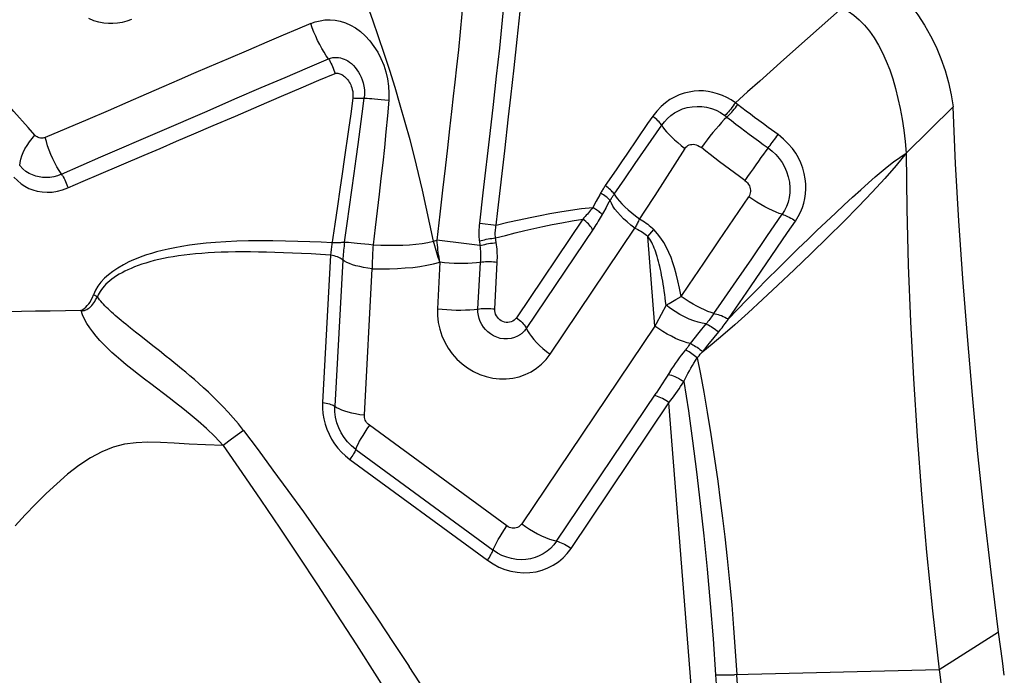
# Model space of a CAD drawing. Units: millimetres. Extents: x 0 to 594, y 0 to 420.
# Drawn here: x 145 to 150, y 103 to 107 of the extents above; entities that cross this region are included whole.
import ezdxf

# ---------------------------------------------------------------- set-up
doc = ezdxf.new("R2010")
doc.units = ezdxf.units.MM
doc.header["$LTSCALE"] = 32.67
doc.layers.add('607078340-000_CL', color=7, linetype='CONTINUOUS')

msp = doc.modelspace()

# ---------------------------------------------------------------- linework, layer by layer
at = {"layer": '607078340-000_CL', "color": 9, "linetype": 'CONTINUOUS'}
for p, q in [((147.6471, 106.3756), (147.6634, 106.5247)), ((147.6297, 106.2193), (147.6471, 106.3756)), ((147.6178, 106.1151), (147.6297, 106.2193)), ((145.7704, 106.0374), (146.021, 106.1461)), ((147.5971, 105.9352), (147.6178, 106.1151)), ((145.1099, 106.0182), (145.0743, 106.0586)), ((145.4587, 105.9026), (145.7704, 106.0374)), ((148.2987, 105.9993), (148.2429, 105.9179)), ((147.5609, 105.6191), (147.5971, 105.9352)), ((148.288, 105.8686), (148.344, 105.9495)), ((148.5514, 105.9477), (148.4983, 105.865)), ((148.2322, 105.7874), (148.288, 105.8686)), ((148.4983, 105.865), (148.445, 105.7821)), ((146.7625, 105.551), (146.7994, 105.8159)), ((148.1766, 105.706), (148.2322, 105.7874)), ((148.445, 105.7821), (148.3914, 105.6991)), ((147.4652, 105.5512), (147.4836, 105.7124)), ((148.0815, 105.669), (148.0629, 105.6352)), ((148.8103, 105.5754), (148.8889, 105.692)), ((147.5522, 105.5419), (147.5609, 105.6191)), ((148.0097, 105.5739), (147.6587, 105.0515)), ((148.7312, 105.4583), (148.8103, 105.5754)), ((148.9855, 105.4811), (149.0663, 105.5989)), ((149.0947, 105.5019), (149.1369, 105.5635)), ((146.7487, 105.4514), (146.7625, 105.551)), ((147.4652, 105.5512), (147.5522, 105.5419)), ((148.0684, 105.5259), (147.7114, 104.9946)), ((147.838, 104.8581), (148.2863, 105.5252)), ((148.3541, 105.4816), (148.3866, 105.5187)), ((147.2195, 105.4572), (147.2381, 105.4624)), ((147.3948, 105.4425), (147.2381, 105.4624)), ((147.4638, 105.4579), (147.4657, 105.4333)), ((147.5521, 105.449), (147.5481, 105.4739)), ((148.3913, 105.0072), (148.3541, 105.4816)), ((148.6514, 105.3407), (148.7312, 105.4583)), ((148.8984, 105.2156), (149.0947, 105.5019)), ((148.905, 105.3639), (148.9855, 105.4811)), ((146.6785, 105.4119), (146.6766, 105.3975)), ((146.6804, 105.4263), (146.6785, 105.4119)), ((147.4657, 105.4333), (147.3948, 105.4425)), ((146.6749, 105.3833), (146.6328, 104.6013)), ((146.6766, 105.3975), (146.6749, 105.3833)), ((146.7396, 105.3566), (146.6979, 104.5821)), ((148.8248, 105.2473), (148.905, 105.3639)), ((146.8543, 104.536), (146.896, 105.3104)), ((147.2538, 105.3454), (147.2409, 105.0991)), ((147.4552, 105.098), (147.4681, 105.3445)), ((147.5444, 105.0976), (147.5573, 105.3441)), ((145.4313, 105.1455), (145.4409, 105.1622)), ((148.4859, 105.1371), (148.5037, 105.1476)), ((148.5037, 105.1476), (148.5307, 105.1636)), ((148.451, 105.1169), (148.4246, 105.0683)), ((148.451, 105.1169), (148.4683, 105.1269)), ((148.4683, 105.1269), (148.4859, 105.1371)), ((145.6422, 104.9753), (145.6155, 104.9966)), ((148.3913, 105.0072), (147.6872, 103.9593)), ((148.6267, 104.9721), (148.6634, 105.0185)), ((145.6708, 104.9527), (145.6422, 104.9753)), ((145.7338, 104.9031), (145.6708, 104.9527)), ((148.5811, 104.9143), (148.6267, 104.9721)), ((148.6807, 104.917), (148.7299, 104.9758)), ((145.7685, 104.8757), (145.7338, 104.9031)), ((148.6157, 104.8381), (148.6259, 104.85)), ((148.6259, 104.85), (148.6323, 104.8577)), ((148.4468, 104.7257), (148.4308, 104.7008)), ((148.4721, 104.7656), (148.4468, 104.7257)), ((148.4146, 104.676), (148.3982, 104.6512)), ((148.4308, 104.7008), (148.4146, 104.676)), ((147.8717, 103.8676), (148.3982, 104.6512)), ((147.9485, 103.8293), (148.4666, 104.6005)), ((148.6156, 102.7037), (148.4666, 104.6005)), ((147.6078, 103.948), (146.8803, 104.4821)), ((146.2137, 104.4545), (146.1506, 104.4076)), ((146.1506, 104.4076), (146.1063, 104.3748)), ((146.808, 104.3538), (147.5355, 103.8198)), ((146.7779, 104.3003), (147.5054, 103.7663)), ((150.2115, 103.3859), (149.8971, 103.1866)), ((149.8971, 103.1866), (148.813, 103.1595))]:
    msp.add_line(p, q, dxfattribs=at)
at = {"layer": '607078340-000_CL', "color": 7, "linetype": 'CONTINUOUS'}
for p, q in [((149.9703, 106.1679), (149.7226, 105.9233)), ((150.2215, 103.3097), (150.2115, 103.3859)), ((150.2316, 103.2334), (150.2215, 103.3097)), ((150.2419, 103.1571), (150.2316, 103.2334))]:
    msp.add_line(p, q, dxfattribs=at)
at = {"layer": '607078340-000_CL', "color": 9, "linetype": 'CONTINUOUS'}
for points in [[(147.2195, 105.4572), (147.2012, 105.5471), (147.182, 105.6368), (147.1618, 105.7264), (147.1408, 105.8152), (147.1189, 105.9037), (147.0956, 105.9935), (147.0706, 106.0852), (147.0442, 106.1779), (147.0168, 106.2698), (146.9887, 106.3603), (146.9595, 106.4501), (146.9292, 106.5393), (146.8983, 106.6276), (146.8664, 106.7156), (146.8327, 106.8051), (146.797, 106.8966), (146.7596, 106.9895), (146.7204, 107.084)], [(147.3929, 106.9411), (147.3865, 106.8476), (147.3789, 106.7542), (147.3705, 106.6608), (147.3614, 106.566), (147.3517, 106.4709), (147.3419, 106.38), (147.3329, 106.2993), (147.3248, 106.2246), (147.3157, 106.1436), (147.3052, 106.0514), (147.2939, 105.9516), (147.2815, 105.8436), (147.2678, 105.7266), (147.2533, 105.5998), (147.2381, 105.4624)], [(147.4836, 105.7124), (147.5197, 106.027), (147.5372, 106.18), (147.5542, 106.3304), (147.5705, 106.4795), (147.586, 106.6276), (147.5987, 106.7727), (147.6095, 106.9181)], [(147.6634, 106.5247), (147.6687, 106.5748), (147.6737, 106.6244), (147.6782, 106.6733), (147.6823, 106.7216), (147.6862, 106.7696), (147.6899, 106.8173), (147.6934, 106.8648), (147.6968, 106.912)], [(149.3854, 106.6943), (149.3242, 106.6402), (149.2626, 106.5855), (149.2005, 106.5302), (149.075, 106.4184)], [(146.5702, 106.6093), (146.5007, 106.5805), (146.4235, 106.5475), (146.3381, 106.5107), (146.2399, 106.468), (146.1331, 106.422), (146.0322, 106.3795), (145.9487, 106.344), (145.8738, 106.3112), (145.7922, 106.2754), (145.6996, 106.235), (145.6015, 106.1922), (145.4981, 106.1476), (145.3899, 106.1017), (145.1644, 106.0061)], [(145.6212, 106.6307), (145.5967, 106.6217), (145.5718, 106.6151), (145.5468, 106.6108), (145.5226, 106.6089), (145.4989, 106.609), (145.4741, 106.6114), (145.4479, 106.6164), (145.4213, 106.6245), (145.3949, 106.6357)], [(146.5702, 106.6093), (146.5942, 106.618), (146.6194, 106.6244), (146.6455, 106.6282), (146.6723, 106.6291), (146.6994, 106.627), (146.7266, 106.6218), (146.7536, 106.6134), (146.7801, 106.6017), (146.8066, 106.5865), (146.8331, 106.5672), (146.8588, 106.5437), (146.8829, 106.5174), (146.9049, 106.4887), (146.9246, 106.4575), (146.9418, 106.4243), (146.9564, 106.3894), (146.9681, 106.3531), (146.9767, 106.3159), (146.9821, 106.2783), (146.9843, 106.2405), (146.9832, 106.2028)], [(146.6641, 106.4219), (146.6523, 106.439), (146.6405, 106.4576), (146.6288, 106.4775), (146.6175, 106.4983), (146.6067, 106.5197), (146.5964, 106.5419), (146.5868, 106.5645), (146.578, 106.5871), (146.5702, 106.6093)], [(146.021, 106.1461), (146.1682, 106.2098), (146.3082, 106.2702), (146.4345, 106.3244), (146.5532, 106.375), (146.6641, 106.4219)], [(146.6641, 106.4219), (146.6751, 106.4261), (146.6863, 106.4288), (146.6973, 106.4302), (146.7078, 106.4303), (146.7177, 106.4295), (146.7274, 106.4277), (146.7369, 106.425), (146.7463, 106.4216), (146.7558, 106.4171), (146.7656, 106.4116), (146.7754, 106.4049), (146.7854, 106.3971), (146.7956, 106.3876), (146.8056, 106.3767), (146.8149, 106.3648), (146.8231, 106.3526), (146.8304, 106.3396), (146.8371, 106.3257), (146.8428, 106.311), (146.8475, 106.2955), (146.8514, 106.2781), (146.854, 106.2586), (146.8547, 106.2372), (146.853, 106.214)], [(146.6641, 106.4219), (146.6685, 106.415), (146.6729, 106.4074), (146.6773, 106.3992), (146.6815, 106.3906), (146.6856, 106.3817), (146.6896, 106.3725), (146.6932, 106.3631), (146.6966, 106.3538), (146.6997, 106.3445)], [(149.075, 106.4184), (148.9476, 106.3048), (148.8831, 106.2474), (148.8181, 106.1898)], [(145.4475, 105.8094), (145.6884, 105.9127), (145.7721, 105.9483), (145.86, 105.9862), (145.9517, 106.026), (146.0536, 106.0693), (146.172, 106.1193), (146.2977, 106.1734), (146.415, 106.2241), (146.5188, 106.2685), (146.6137, 106.3087), (146.6997, 106.3445)], [(146.6997, 106.3445), (146.7043, 106.3457), (146.7091, 106.3462), (146.714, 106.346), (146.7192, 106.345), (146.7246, 106.3433), (146.7298, 106.3411), (146.7347, 106.3387), (146.7395, 106.3357), (146.7443, 106.3323), (146.7491, 106.3285), (146.754, 106.3242), (146.7589, 106.3191), (146.7641, 106.3129), (146.7694, 106.3059), (146.7741, 106.2989), (146.7781, 106.2922), (146.7815, 106.2854), (146.7845, 106.2778), (146.7875, 106.2693), (146.7902, 106.2601), (146.7921, 106.25), (146.7931, 106.2388), (146.7933, 106.2267), (146.7927, 106.2138)], [(148.8181, 106.1898), (148.796, 106.205), (148.773, 106.2178), (148.7492, 106.2286), (148.7243, 106.2376), (148.6987, 106.2447), (148.6734, 106.2497), (148.649, 106.2524), (148.6249, 106.2529), (148.6001, 106.2511), (148.5738, 106.2468), (148.5468, 106.2402), (148.5206, 106.2313), (148.4957, 106.2201), (148.4716, 106.2064), (148.4481, 106.1896), (148.4251, 106.1694), (148.4027, 106.1457), (148.3809, 106.1186)], [(145.0743, 106.0586), (144.9986, 106.1438), (144.9593, 106.1888)], [(146.7927, 106.2138), (146.7816, 106.1307), (146.7699, 106.0486), (146.7467, 105.8897)], [(146.853, 106.214), (146.8498, 106.2133), (146.8455, 106.2128), (146.8403, 106.2124), (146.8342, 106.2122), (146.8273, 106.2121), (146.8196, 106.2123), (146.8112, 106.2126), (146.8022, 106.2131), (146.7927, 106.2138)], [(146.7994, 105.8159), (146.81, 105.8923), (146.8206, 105.9696), (146.8314, 106.0501), (146.8423, 106.1316), (146.853, 106.214)], [(146.853, 106.214), (146.8601, 106.214), (146.8692, 106.2137), (146.8805, 106.2131), (146.8936, 106.2121), (146.9084, 106.2109), (146.9249, 106.2093), (146.9431, 106.2074), (146.9627, 106.2052), (146.9832, 106.2028)], [(146.9832, 106.2028), (146.9761, 106.1198), (146.9683, 106.0367), (146.96, 105.9536), (146.9512, 105.8713), (146.942, 105.7892), (146.9322, 105.7049), (146.9219, 105.6178), (146.9112, 105.5285), (146.9, 105.4372)], [(148.8181, 106.1898), (148.8124, 106.1815), (148.8063, 106.173), (148.8001, 106.1647), (148.7937, 106.1566), (148.7874, 106.1488), (148.781, 106.1414), (148.7747, 106.1344), (148.7686, 106.128), (148.7628, 106.1222)], [(148.8529, 106.1631), (148.8296, 106.1812), (148.8282, 106.1823), (148.8268, 106.1834), (148.8254, 106.1845), (148.8239, 106.1856), (148.8225, 106.1866), (148.821, 106.1877), (148.8195, 106.1888), (148.8181, 106.1898)], [(148.4281, 106.0706), (148.4427, 106.0893), (148.459, 106.1066), (148.4769, 106.1221), (148.4961, 106.1357), (148.5167, 106.1472), (148.5389, 106.1568), (148.5634, 106.1643), (148.5893, 106.1691), (148.6154, 106.1709), (148.6409, 106.1698), (148.666, 106.1659), (148.691, 106.1593), (148.7157, 106.1498), (148.7398, 106.1374), (148.7628, 106.1222)], [(148.7734, 106.1142), (148.7793, 106.1198), (148.7855, 106.126), (148.792, 106.1328), (148.7986, 106.14), (148.8052, 106.1476), (148.8119, 106.1555), (148.8185, 106.1636), (148.8249, 106.1719), (148.8311, 106.1801)], [(149.0439, 106.0214), (148.9913, 106.0594), (148.9664, 106.0775), (148.9426, 106.095), (148.9199, 106.1119), (148.8975, 106.1289), (148.875, 106.146), (148.8529, 106.1631)], [(148.3809, 106.1186), (148.3537, 106.0792), (148.2987, 105.9993)], [(148.4281, 106.0706), (148.4257, 106.0746), (148.4225, 106.0791), (148.4185, 106.084), (148.4138, 106.0892), (148.4084, 106.0947), (148.4024, 106.1004), (148.3957, 106.1064), (148.3885, 106.1125), (148.3809, 106.1186)], [(148.7734, 106.1142), (148.7596, 106.1004), (148.7451, 106.085), (148.73, 106.0683), (148.7146, 106.0507), (148.6992, 106.0322), (148.6836, 106.0128), (148.668, 105.9929), (148.6529, 105.9727), (148.6384, 105.9527)], [(148.7628, 106.1222), (148.764, 106.1213), (148.7652, 106.1205), (148.7664, 106.1196), (148.7676, 106.1187), (148.7687, 106.1178), (148.7699, 106.1169), (148.771, 106.116), (148.7722, 106.1151), (148.7734, 106.1142)], [(148.7734, 106.1142), (148.7973, 106.0954), (148.8212, 106.0769), (148.845, 106.0587), (148.8684, 106.041), (148.8917, 106.0235), (148.9156, 106.0059), (148.9403, 105.9878), (148.9656, 105.9695), (148.9914, 105.9509)], [(148.344, 105.9495), (148.4, 106.0303), (148.4281, 106.0706)], [(148.4281, 106.0706), (148.4344, 106.0603), (148.4427, 106.0488), (148.4532, 106.0364), (148.4655, 106.023), (148.4796, 106.0089), (148.4954, 105.9941), (148.5128, 105.9789), (148.5315, 105.9634), (148.5514, 105.9477)], [(145.0292, 105.8567), (145.031, 105.8731), (145.0347, 105.8904), (145.0404, 105.9084), (145.0479, 105.9268), (145.0571, 105.9452), (145.0681, 105.9639), (145.0807, 105.9825), (145.0947, 106.0007), (145.1099, 106.0182)], [(145.1644, 106.0061), (145.1577, 106.0039), (145.1512, 106.0026), (145.1449, 106.0022), (145.1387, 106.0026), (145.1328, 106.0039), (145.127, 106.0061), (145.1212, 106.0092), (145.1155, 106.0132), (145.1099, 106.0182)], [(145.2551, 105.8043), (145.2384, 105.8302), (145.2265, 105.8504), (145.2151, 105.8717), (145.2044, 105.8935), (145.1946, 105.9158), (145.1855, 105.9385), (145.1773, 105.9614), (145.1703, 105.9841), (145.1644, 106.0061)], [(148.9914, 105.9509), (148.9965, 105.9573), (149.002, 105.9643), (149.0077, 105.9718), (149.0136, 105.9796), (149.0196, 105.9877), (149.0257, 105.996), (149.0319, 106.0045), (149.0379, 106.0131), (149.0439, 106.0214)], [(149.1369, 105.5635), (149.151, 105.5868), (149.1631, 105.6103), (149.173, 105.6342), (149.1807, 105.6581), (149.1861, 105.6823), (149.1897, 105.7073), (149.1914, 105.7331), (149.191, 105.7597), (149.1882, 105.7868), (149.1829, 105.8149), (149.1749, 105.8435), (149.1647, 105.8713), (149.1525, 105.8974), (149.138, 105.9226), (149.1201, 105.9477), (149.0984, 105.9727), (149.073, 105.9974), (149.0439, 106.0214)], [(148.5513, 105.9477), (148.5562, 105.9539), (148.5616, 105.959), (148.5673, 105.9632), (148.5735, 105.9663), (148.5802, 105.9684), (148.5873, 105.9696), (148.5949, 105.9699), (148.6028, 105.9692), (148.6112, 105.9672), (148.6199, 105.9638), (148.629, 105.9589), (148.6384, 105.9527)], [(148.8689, 105.7782), (148.8407, 105.7985), (148.8132, 105.8185), (148.7864, 105.8383), (148.7602, 105.8579), (148.7347, 105.8772), (148.7097, 105.8963), (148.6854, 105.9153), (148.6616, 105.9341), (148.6384, 105.9527)], [(149.7226, 105.9233), (149.6697, 105.858), (149.6094, 105.7891), (149.5427, 105.7167), (149.4692, 105.64), (149.3899, 105.5595), (149.3072, 105.4774), (149.2197, 105.3922), (149.1289, 105.3054), (149.0423, 105.2236), (148.9617, 105.1481), (148.8854, 105.0775), (148.8154, 105.0143), (148.7524, 104.9594), (148.6959, 104.9117), (148.646, 104.8712)], [(148.781, 105.0448), (148.8294, 105.0947), (148.8796, 105.1461), (148.9318, 105.1989), (148.9872, 105.2546), (149.0445, 105.3118), (149.0998, 105.3666), (149.1514, 105.4173), (149.201, 105.4655), (149.25, 105.5127), (149.2991, 105.5595), (149.3475, 105.6053), (149.3941, 105.6488), (149.439, 105.6902), (149.4821, 105.7294), (149.5221, 105.7653), (149.5576, 105.7967), (149.59, 105.8247), (149.6225, 105.8511), (149.656, 105.8766), (149.6894, 105.9006), (149.7226, 105.9233)], [(148.9914, 105.9509), (148.9797, 105.9351), (148.9671, 105.9179), (148.9537, 105.8994), (148.94, 105.8803), (148.926, 105.8605), (148.9116, 105.8401), (148.8971, 105.8193), (148.8828, 105.7986), (148.8689, 105.7782)], [(148.9914, 105.9509), (149.0127, 105.9341), (149.0322, 105.9154), (149.0497, 105.895), (149.065, 105.8734), (149.0781, 105.8507), (149.0893, 105.8258), (149.0985, 105.798), (149.1046, 105.7684), (149.1071, 105.7396), (149.1064, 105.7129), (149.103, 105.6877), (149.0971, 105.6635), (149.0889, 105.6405), (149.0785, 105.6189), (149.0663, 105.5989)], [(145.2506, 105.8114), (145.3541, 105.857), (145.4587, 105.9026)], [(146.7467, 105.8897), (146.7357, 105.813), (146.7239, 105.731), (146.711, 105.6416), (146.6974, 105.5471)], [(148.2429, 105.9179), (148.2148, 105.8767), (148.1866, 105.8352), (148.1296, 105.751)], [(145.2506, 105.8114), (145.2302, 105.8035), (145.2097, 105.7979), (145.1894, 105.7944), (145.1695, 105.7932), (145.1503, 105.7939), (145.1316, 105.7966), (145.1139, 105.801), (145.097, 105.8072), (145.0798, 105.8155), (145.0622, 105.8266), (145.0453, 105.8403), (145.0292, 105.8567)], [(144.9986, 105.7959), (145.0173, 105.7773), (145.0368, 105.7612), (145.0571, 105.7475), (145.0778, 105.7364), (145.0993, 105.7278), (145.1223, 105.7215), (145.1476, 105.7173), (145.1744, 105.7155), (145.2015, 105.7166), (145.2286, 105.7209), (145.2561, 105.7282), (145.2841, 105.7386)], [(145.2551, 105.8043), (145.2596, 105.7968), (145.2639, 105.789), (145.268, 105.7808), (145.2718, 105.7726), (145.2754, 105.7641), (145.2786, 105.7556), (145.2816, 105.747), (145.2841, 105.7386)], [(145.2841, 105.7386), (145.3655, 105.7741), (145.4475, 105.8094)], [(148.8689, 105.7782), (148.8764, 105.7717), (148.8828, 105.7649), (148.8881, 105.7577), (148.8923, 105.75), (148.8953, 105.742), (148.8973, 105.7342), (148.8982, 105.7266), (148.8982, 105.7193), (148.8972, 105.7122), (148.8953, 105.7052), (148.8925, 105.6985), (148.8889, 105.692)], [(148.1296, 105.751), (148.1267, 105.7466), (148.1238, 105.7423), (148.121, 105.7379), (148.1182, 105.7335), (148.1155, 105.729), (148.1128, 105.7246), (148.1101, 105.7201), (148.1075, 105.7156), (148.1049, 105.7111)], [(148.1766, 105.706), (148.174, 105.7098), (148.1706, 105.714), (148.1665, 105.7186), (148.1618, 105.7235), (148.1564, 105.7286), (148.1505, 105.734), (148.1439, 105.7396), (148.1369, 105.7453), (148.1296, 105.751)], [(148.1049, 105.7111), (148.1002, 105.7027), (148.0815, 105.669)], [(148.1556, 105.6724), (148.1526, 105.6756), (148.1489, 105.6793), (148.1444, 105.6832), (148.1393, 105.6874), (148.1335, 105.6918), (148.1271, 105.6965), (148.1201, 105.7013), (148.1127, 105.7062), (148.1049, 105.7111)], [(148.1319, 105.6314), (148.1508, 105.6642), (148.1556, 105.6724)], [(148.1556, 105.6724), (148.1578, 105.6762), (148.16, 105.68), (148.1623, 105.6838), (148.1646, 105.6876), (148.167, 105.6913), (148.1693, 105.695), (148.1717, 105.6987), (148.1741, 105.7024), (148.1766, 105.706)], [(148.2863, 105.5252), (148.265, 105.5415), (148.2449, 105.5583), (148.2262, 105.5754), (148.2091, 105.5926), (148.194, 105.6096), (148.1808, 105.6263), (148.1699, 105.6425), (148.1615, 105.6579), (148.1556, 105.6724)], [(148.3914, 105.6991), (148.3376, 105.6161), (148.3106, 105.5745)], [(149.0663, 105.5989), (149.0506, 105.6039), (149.0333, 105.6105), (149.0146, 105.6186), (148.9949, 105.6281), (148.9746, 105.6387), (148.9535, 105.6506), (148.9318, 105.6637), (148.9101, 105.6776), (148.8889, 105.692)], [(147.5522, 105.5419), (147.6143, 105.5566), (147.6741, 105.5701), (147.7315, 105.5824), (147.7851, 105.5933), (147.8364, 105.6031), (147.8892, 105.6123), (147.9451, 105.6211), (148.0029, 105.6289), (148.0629, 105.6352)], [(148.0629, 105.6352), (148.0574, 105.6281), (148.0518, 105.6211), (148.0461, 105.6141), (148.0403, 105.6073), (148.0344, 105.6005), (148.0284, 105.5937), (148.0222, 105.5871), (148.016, 105.5804), (148.0097, 105.5739)], [(148.1131, 105.5987), (148.1099, 105.6019), (148.106, 105.6054), (148.1014, 105.6092), (148.0962, 105.6132), (148.0905, 105.6173), (148.0843, 105.6216), (148.0775, 105.6261), (148.0704, 105.6306), (148.0629, 105.6352)], [(148.1319, 105.6314), (148.1078, 105.5894), (148.1024, 105.5802), (148.0969, 105.571), (148.0913, 105.5619), (148.0857, 105.5529), (148.08, 105.5439), (148.0742, 105.5349), (148.0684, 105.5259)], [(147.5481, 105.4739), (147.6008, 105.4876), (147.6524, 105.5005), (147.7029, 105.5127), (147.7513, 105.5239), (147.7986, 105.5343), (147.8478, 105.5445), (147.8999, 105.5545), (147.9539, 105.5643), (148.0097, 105.5739)], [(148.0624, 105.517), (148.0595, 105.5227), (148.0558, 105.5286), (148.0513, 105.5349), (148.0459, 105.5413), (148.0399, 105.5478), (148.0332, 105.5544), (148.0259, 105.561), (148.018, 105.5675), (148.0097, 105.5739)], [(148.3106, 105.5745), (148.3077, 105.569), (148.3049, 105.5635), (148.3021, 105.558), (148.2993, 105.5525), (148.2966, 105.547), (148.294, 105.5415), (148.2914, 105.5361), (148.2888, 105.5306), (148.2863, 105.5252)], [(148.3106, 105.5745), (148.3196, 105.5693), (148.3286, 105.5639), (148.3373, 105.5583), (148.3459, 105.5523), (148.3544, 105.5462), (148.3626, 105.5397), (148.3708, 105.5329), (148.3788, 105.5259), (148.3866, 105.5187)], [(149.0663, 105.5989), (149.0726, 105.597), (149.0795, 105.5945), (149.087, 105.5915), (149.0947, 105.5879), (149.1028, 105.5838), (149.1112, 105.5793), (149.1197, 105.5744), (149.1284, 105.569), (149.1369, 105.5635)], [(146.6974, 105.5471), (146.6824, 105.4408), (146.6804, 105.4263)], [(147.4638, 105.4579), (147.463, 105.4678), (147.4625, 105.4779), (147.4622, 105.488), (147.4621, 105.4983), (147.4623, 105.5087), (147.4626, 105.5192), (147.4632, 105.5298), (147.4641, 105.5404), (147.4652, 105.5512)], [(147.5481, 105.4739), (147.5474, 105.4812), (147.547, 105.4886), (147.5469, 105.496), (147.5471, 105.5035), (147.5475, 105.511), (147.5482, 105.5187), (147.5492, 105.5263), (147.5505, 105.5341), (147.5522, 105.5419)], [(148.2863, 105.5252), (148.2945, 105.5217), (148.3026, 105.5178), (148.3105, 105.5136), (148.3182, 105.509), (148.3257, 105.5042), (148.333, 105.499), (148.3402, 105.4935), (148.3472, 105.4877), (148.3541, 105.4816)], [(148.5307, 105.1636), (148.5226, 105.2072), (148.5139, 105.247), (148.5049, 105.2832), (148.4961, 105.3147), (148.4873, 105.3426), (148.4774, 105.3697), (148.4663, 105.3969), (148.4542, 105.4234), (148.4402, 105.4488), (148.4241, 105.4731), (148.4062, 105.4964), (148.3866, 105.5187)], [(146.6835, 105.4481), (146.625, 105.4512), (146.5645, 105.4538), (146.5021, 105.4558), (146.4369, 105.4575), (146.37, 105.4587), (146.3044, 105.4589), (146.2405, 105.458), (146.1783, 105.4562), (146.12, 105.4535), (146.0665, 105.45), (146.0171, 105.4456), (145.9709, 105.4406), (145.9278, 105.435), (145.888, 105.4288), (145.8508, 105.4222), (145.8161, 105.4151), (145.784, 105.4076), (145.754, 105.3999), (145.7266, 105.392), (145.7012, 105.3839), (145.6767, 105.3753), (145.6538, 105.3668), (145.6317, 105.3579), (145.6075, 105.3464), (145.5791, 105.3315), (145.5491, 105.3143), (145.5219, 105.2964), (145.4986, 105.2785), (145.4779, 105.2599), (145.4596, 105.2401), (145.4436, 105.2188), (145.4301, 105.1965), (145.4193, 105.173)], [(146.9, 105.4372), (146.9416, 105.4359), (146.9818, 105.4352), (147.0204, 105.4353), (147.0574, 105.436), (147.0928, 105.4377), (147.1269, 105.4405), (147.1596, 105.4446), (147.1907, 105.4502), (147.2197, 105.4573)], [(147.2538, 105.3454), (147.2494, 105.3577), (147.2452, 105.37), (147.2411, 105.3823), (147.2372, 105.3948), (147.2334, 105.4072), (147.2298, 105.4197), (147.2262, 105.4322), (147.2228, 105.4448), (147.2195, 105.4572)], [(147.4638, 105.4579), (147.4719, 105.4602), (147.4806, 105.4624), (147.4898, 105.4645), (147.4992, 105.4665), (147.5089, 105.4683), (147.5188, 105.47), (147.5287, 105.4715), (147.5385, 105.4729), (147.5481, 105.4739)], [(148.451, 105.1169), (148.4487, 105.1367), (148.4463, 105.156), (148.4439, 105.1748), (148.4414, 105.1931), (148.4388, 105.2109), (148.4362, 105.2282), (148.4335, 105.245), (148.4307, 105.2613), (148.4279, 105.2771), (148.4249, 105.2925), (148.4218, 105.3073), (148.4186, 105.3217), (148.4154, 105.3357), (148.412, 105.3491), (148.4084, 105.3621), (148.4048, 105.3747), (148.401, 105.3868), (148.3971, 105.3984), (148.393, 105.4096), (148.3887, 105.4203), (148.3843, 105.4306), (148.3797, 105.4403), (148.375, 105.4497), (148.3701, 105.4584), (148.3649, 105.4667), (148.3596, 105.4744), (148.3541, 105.4815)], [(146.7487, 105.4514), (146.7446, 105.4504), (146.7395, 105.4496), (146.7335, 105.449), (146.7268, 105.4485), (146.7193, 105.4481), (146.7111, 105.4478), (146.7023, 105.4478), (146.693, 105.4479), (146.6834, 105.4481)], [(146.7487, 105.4514), (146.7474, 105.4408), (146.7462, 105.4302), (146.745, 105.4196), (146.7439, 105.409), (146.7429, 105.3985), (146.742, 105.3879), (146.7411, 105.3774), (146.7403, 105.3669), (146.7396, 105.3566)], [(146.7487, 105.4514), (146.7582, 105.4512), (146.7699, 105.4506), (146.7837, 105.4496), (146.7993, 105.4483), (146.8167, 105.4467), (146.8357, 105.4448), (146.856, 105.4425), (146.8775, 105.44), (146.9, 105.4372)], [(146.9, 105.4372), (146.899, 105.4231), (146.8981, 105.4089), (146.8974, 105.3947), (146.8968, 105.3806), (146.8963, 105.3664), (146.896, 105.3523), (146.8959, 105.3383), (146.8959, 105.3243), (146.896, 105.3104)], [(147.4657, 105.4333), (147.4741, 105.4356), (147.483, 105.4378), (147.4925, 105.4399), (147.5022, 105.4419), (147.512, 105.4437), (147.5221, 105.4453), (147.5323, 105.4468), (147.5423, 105.448), (147.5521, 105.449)], [(147.4657, 105.4333), (147.4667, 105.4237), (147.4675, 105.4141), (147.4681, 105.4043), (147.4685, 105.3945), (147.4688, 105.3847), (147.4689, 105.3747), (147.4688, 105.3647), (147.4685, 105.3547), (147.4681, 105.3445)], [(147.5573, 105.3441), (147.5578, 105.3561), (147.558, 105.3681), (147.558, 105.38), (147.5577, 105.3917), (147.5571, 105.4034), (147.5562, 105.4149), (147.5551, 105.4264), (147.5538, 105.4377), (147.5521, 105.449)], [(146.6749, 105.3833), (146.6226, 105.3861), (146.5716, 105.3888), (146.5219, 105.3911), (146.4736, 105.3933), (146.4265, 105.3953), (146.3808, 105.3969), (146.3364, 105.3982), (146.2933, 105.3991), (146.2514, 105.3996), (146.2108, 105.3998), (146.1715, 105.3995), (146.1333, 105.3988), (146.0964, 105.3977), (146.0607, 105.3962), (146.0262, 105.3943), (145.9928, 105.392), (145.9605, 105.3893), (145.9294, 105.3862), (145.8994, 105.3826), (145.8705, 105.3787), (145.8426, 105.3745), (145.8158, 105.3698), (145.7901, 105.3647), (145.7654, 105.3593), (145.7417, 105.3535), (145.719, 105.3474), (145.6973, 105.341), (145.6765, 105.3344), (145.6567, 105.3274), (145.6378, 105.3203), (145.6198, 105.3128), (145.6026, 105.3052), (145.5864, 105.2974), (145.5709, 105.2893), (145.5563, 105.2811), (145.5426, 105.2727), (145.5296, 105.2641), (145.5174, 105.2553), (145.5061, 105.2464), (145.4956, 105.2374), (145.4858, 105.2282), (145.477, 105.2189), (145.4689, 105.2095), (145.4617, 105.2001), (145.4553, 105.1906), (145.4497, 105.1811), (145.4449, 105.1717), (145.4409, 105.1622)], [(146.7396, 105.3566), (146.7358, 105.3602), (146.7309, 105.3637), (146.7251, 105.3671), (146.7185, 105.3703), (146.711, 105.3734), (146.7029, 105.3763), (146.6941, 105.3789), (146.6847, 105.3813), (146.6749, 105.3833)], [(146.896, 105.3104), (146.8726, 105.3138), (146.8502, 105.3177), (146.8291, 105.3221), (146.8094, 105.3269), (146.7914, 105.3322), (146.7752, 105.3379), (146.7611, 105.3439), (146.7492, 105.3501), (146.7396, 105.3566)], [(146.896, 105.3104), (146.9419, 105.3101), (146.9863, 105.3108), (147.0291, 105.3123), (147.0703, 105.3147), (147.1099, 105.318), (147.1481, 105.3227), (147.1848, 105.3289), (147.2201, 105.3365), (147.2538, 105.3454)], [(147.4474, 105.342), (147.4254, 105.3401), (147.4023, 105.3389), (147.3783, 105.3383), (147.3537, 105.3384), (147.3287, 105.3392), (147.3035, 105.3406), (147.2784, 105.3427), (147.2538, 105.3455)], [(147.5573, 105.3441), (147.5473, 105.3452), (147.537, 105.3461), (147.5266, 105.3467), (147.5162, 105.347), (147.506, 105.3471), (147.4959, 105.3468), (147.4862, 105.3463), (147.4768, 105.3455), (147.4474, 105.342)], [(148.5307, 105.1636), (148.5711, 105.2228), (148.6514, 105.3407)], [(148.7048, 105.0739), (148.7448, 105.1315), (148.8248, 105.2473)], [(148.7811, 105.0449), (148.8205, 105.1022), (148.8984, 105.2156)], [(145.3539, 105.0892), (145.3629, 105.0939), (145.3712, 105.1001), (145.379, 105.1074), (145.3867, 105.1153), (145.3944, 105.1239), (145.4016, 105.134), (145.4079, 105.1458), (145.4138, 105.1588), (145.4193, 105.173)], [(145.3539, 105.0892), (145.3602, 105.0885), (145.3664, 105.0888), (145.3727, 105.0901), (145.379, 105.0923), (145.3854, 105.0955), (145.3917, 105.0994), (145.3981, 105.1042), (145.4044, 105.1097), (145.4104, 105.1158), (145.416, 105.1225), (145.4214, 105.1298), (145.4265, 105.1375), (145.4313, 105.1455)], [(145.4409, 105.1622), (145.4384, 105.1633), (145.4359, 105.1645), (145.4335, 105.1657), (145.431, 105.1669), (145.4286, 105.1681), (145.4263, 105.1693), (145.4239, 105.1706), (145.4216, 105.1718), (145.4193, 105.173)], [(145.6155, 104.9966), (145.5905, 105.0168), (145.5786, 105.0265), (145.5672, 105.036), (145.5561, 105.0453), (145.5454, 105.0544), (145.5351, 105.0633), (145.5251, 105.0721), (145.5154, 105.0807), (145.5061, 105.0892), (145.4971, 105.0976), (145.4885, 105.106), (145.4803, 105.1142), (145.4724, 105.1224), (145.465, 105.1305), (145.4581, 105.1386), (145.4518, 105.1465), (145.4461, 105.1544), (145.4409, 105.1622)], [(148.7048, 105.0739), (148.6893, 105.0787), (148.6723, 105.085), (148.6541, 105.0927), (148.6349, 105.1017), (148.6149, 105.112), (148.5943, 105.1235), (148.5732, 105.136), (148.5519, 105.1494), (148.5307, 105.1636)], [(145.7237, 104.7004), (145.6906, 104.7257), (145.658, 104.751), (145.6255, 104.7766), (145.5936, 104.8023), (145.5644, 104.8265), (145.5394, 104.8479), (145.5172, 104.8677), (145.4957, 104.8878), (145.474, 104.9092), (145.453, 104.9312), (145.4335, 104.9533), (145.4158, 104.9758), (145.3998, 104.9985), (145.3854, 105.0213), (145.3728, 105.0438), (145.3622, 105.0665), (145.3539, 105.0892)], [(147.2409, 105.0991), (147.2652, 105.0963), (147.2901, 105.0942), (147.3151, 105.0928), (147.3401, 105.092), (147.3648, 105.0919), (147.3889, 105.0924), (147.4122, 105.0937), (147.4344, 105.0955), (147.4638, 105.0991)], [(147.2409, 105.0991), (147.2412, 105.0621), (147.2451, 105.026), (147.2528, 104.9907), (147.2643, 104.9559), (147.2795, 104.922), (147.2979, 104.89), (147.3195, 104.8602), (147.3442, 104.8323), (147.3712, 104.8074), (147.4005, 104.7855), (147.4321, 104.7666), (147.4648, 104.7513), (147.4988, 104.7397), (147.534, 104.7316), (147.5691, 104.7275), (147.6042, 104.7273), (147.6393, 104.7311), (147.6732, 104.7385), (147.7058, 104.7499), (147.7371, 104.7651), (147.7661, 104.7835), (147.7924, 104.8051), (147.8164, 104.8299), (147.838, 104.8581)], [(147.68, 104.9622), (147.6655, 104.9532), (147.6493, 104.9461), (147.6316, 104.9411), (147.6125, 104.9386), (147.5925, 104.9388), (147.573, 104.9419), (147.5544, 104.9476), (147.537, 104.9554), (147.5212, 104.9651), (147.5073, 104.9761), (147.4952, 104.9881), (147.4845, 105.0013), (147.4752, 105.0155), (147.4676, 105.0306), (147.4617, 105.0466), (147.4575, 105.0634), (147.4553, 105.0806), (147.4552, 105.098)], [(147.4638, 105.0991), (147.4729, 105.0999), (147.4826, 105.1004), (147.4926, 105.1006), (147.5028, 105.1006), (147.5132, 105.1003), (147.5237, 105.0996), (147.5342, 105.0988), (147.5444, 105.0976)], [(147.6587, 105.0515), (147.6529, 105.0444), (147.6464, 105.0384), (147.6393, 105.0337), (147.6313, 105.03), (147.6227, 105.0276), (147.6139, 105.0265), (147.605, 105.0267), (147.5959, 105.0283), (147.5873, 105.0311), (147.579, 105.0351), (147.5712, 105.0404), (147.5642, 105.0465), (147.5582, 105.0537), (147.553, 105.0617), (147.5489, 105.0701), (147.5462, 105.0789), (147.5447, 105.088), (147.5444, 105.0976)], [(148.6634, 105.0185), (148.6432, 105.0218), (148.6214, 105.0272), (148.5982, 105.0347), (148.5742, 105.0442), (148.5495, 105.0556), (148.5245, 105.0687), (148.4995, 105.0835), (148.4748, 105.0996), (148.451, 105.1169)], [(147.6587, 105.0515), (147.6668, 105.0453), (147.6746, 105.0389), (147.6818, 105.0324), (147.6886, 105.0258), (147.6946, 105.0193), (147.7, 105.0128), (147.7047, 105.0065), (147.7085, 105.0004)], [(148.4246, 105.0683), (148.398, 105.0195), (148.3913, 105.0072)], [(148.7048, 105.0739), (148.7005, 105.0676), (148.6961, 105.0614), (148.6916, 105.0552), (148.6871, 105.0491), (148.6825, 105.0429), (148.6778, 105.0368), (148.6731, 105.0307), (148.6683, 105.0246), (148.6634, 105.0185)], [(148.7048, 105.0739), (148.7117, 105.0726), (148.7192, 105.0708), (148.7272, 105.0683), (148.7357, 105.0654), (148.7444, 105.0621), (148.7534, 105.0583), (148.7627, 105.0541), (148.7719, 105.0496), (148.7811, 105.0449)], [(148.7299, 104.9758), (148.7359, 104.9832), (148.7419, 104.9906), (148.7478, 104.9981), (148.7536, 105.0057), (148.7593, 105.0134), (148.7649, 105.0212), (148.7704, 105.029), (148.7757, 105.0369), (148.781, 105.0448)], [(147.7114, 104.9946), (147.7085, 104.9905), (147.7055, 104.9865), (147.7023, 104.9826), (147.6989, 104.9788), (147.6954, 104.9752), (147.6918, 104.9717), (147.688, 104.9684), (147.6841, 104.9653), (147.68, 104.9622)], [(147.7085, 105.0004), (147.7184, 104.9809), (147.7274, 104.9664), (147.7384, 104.9514), (147.7513, 104.9359), (147.7659, 104.9201), (147.782, 104.9043), (147.7996, 104.8886), (147.8183, 104.8731), (147.838, 104.8581)], [(148.5811, 104.9143), (148.5626, 104.9188), (148.543, 104.925), (148.5223, 104.9328), (148.501, 104.942), (148.4791, 104.9527), (148.457, 104.9647), (148.4348, 104.9779), (148.4128, 104.9921), (148.3913, 105.0072)], [(148.6634, 105.0185), (148.6694, 105.016), (148.6759, 105.0128), (148.6829, 105.009), (148.6903, 105.0046), (148.6979, 104.9997), (148.7057, 104.9943), (148.7138, 104.9884), (148.7218, 104.9822), (148.7298, 104.9757)], [(148.4721, 104.7656), (148.4817, 104.7804), (148.4915, 104.795), (148.5014, 104.8094), (148.5115, 104.8237), (148.5218, 104.8379), (148.5323, 104.852), (148.543, 104.866), (148.5539, 104.88)], [(148.5539, 104.88), (148.5574, 104.8837), (148.5606, 104.8875), (148.5636, 104.8913), (148.5663, 104.8952), (148.5688, 104.8991), (148.5715, 104.903), (148.5745, 104.9068), (148.5777, 104.9106), (148.5811, 104.9143)], [(148.616, 104.8384), (148.6088, 104.8443), (148.6014, 104.8501), (148.5941, 104.8555), (148.5868, 104.8607), (148.5798, 104.8654), (148.5728, 104.8698), (148.5662, 104.8737), (148.5598, 104.8771), (148.5539, 104.88)], [(148.5811, 104.9143), (148.5872, 104.9115), (148.5937, 104.9081), (148.6007, 104.9041), (148.6079, 104.8996), (148.6153, 104.8948), (148.623, 104.8894), (148.6308, 104.8837), (148.6385, 104.8776), (148.6462, 104.8714)], [(148.646, 104.8712), (148.6542, 104.8827), (148.6627, 104.8942), (148.6715, 104.9057), (148.6807, 104.917)], [(146.2137, 104.4545), (146.1869, 104.4883), (146.1601, 104.5204), (146.1333, 104.5508), (146.1066, 104.5795), (146.0799, 104.6065), (146.0537, 104.6322), (146.028, 104.6567), (146.0027, 104.6799), (145.978, 104.7021), (145.9541, 104.7232), (145.9307, 104.7432), (145.9081, 104.7624), (145.8862, 104.7807), (145.8651, 104.7981), (145.8445, 104.8149), (145.8246, 104.831), (145.8053, 104.8464), (145.7685, 104.8757)], [(148.5459, 104.7126), (148.5527, 104.7272), (148.5598, 104.7416), (148.5671, 104.7559), (148.5746, 104.77), (148.5824, 104.7839), (148.5904, 104.7977), (148.5986, 104.8113), (148.6071, 104.8248), (148.6157, 104.8381)], [(148.6157, 104.8381), (148.6327, 104.7516), (148.6503, 104.6561), (148.6685, 104.5516), (148.688, 104.4326), (148.7076, 104.3046), (148.7248, 104.1846), (148.7384, 104.0834), (148.7502, 103.9903), (148.762, 103.8898), (148.7747, 103.775), (148.7871, 103.6529), (148.7986, 103.5297), (148.8087, 103.4075), (148.8179, 103.2842), (148.8259, 103.1599)], [(148.6323, 104.8577), (148.6355, 104.8614), (148.6389, 104.8648), (148.6424, 104.8681), (148.646, 104.8712)], [(148.4626, 104.7506), (148.4708, 104.7489), (148.4797, 104.7465), (148.489, 104.7433), (148.4985, 104.7396), (148.508, 104.7352), (148.5177, 104.7303), (148.5274, 104.7248), (148.5368, 104.7188), (148.5459, 104.7126)], [(146.1063, 104.3748), (146.0619, 104.422), (146.0174, 104.4648), (145.9738, 104.5037), (145.9319, 104.5389), (145.8921, 104.5709), (145.8546, 104.6003), (145.8202, 104.6267), (145.7237, 104.7004)], [(148.4666, 104.6005), (148.4755, 104.6126), (148.4845, 104.6248), (148.4933, 104.6371), (148.5022, 104.6495), (148.5109, 104.662), (148.5197, 104.6745), (148.5285, 104.6871), (148.5372, 104.6998), (148.5459, 104.7126)], [(148.5459, 104.7126), (148.5692, 104.558), (148.5913, 104.399), (148.6124, 104.2356), (148.6323, 104.0678), (148.6512, 103.8956), (148.6687, 103.7188), (148.6848, 103.5373), (148.6997, 103.3512), (148.7132, 103.1605)], [(148.4668, 104.6006), (148.4583, 104.6066), (148.4496, 104.6123), (148.4407, 104.6176), (148.4319, 104.6225), (148.423, 104.6269), (148.4143, 104.6307), (148.4058, 104.6341), (148.3977, 104.6368), (148.3899, 104.6388)], [(146.6328, 104.6013), (146.6326, 104.5724), (146.6347, 104.5439), (146.6393, 104.5157), (146.6462, 104.4879), (146.6555, 104.4604), (146.667, 104.4338), (146.6806, 104.4083), (146.6964, 104.3837), (146.7141, 104.3605), (146.7335, 104.339), (146.7547, 104.3189), (146.7779, 104.3003)], [(146.6328, 104.6013), (146.6426, 104.5999), (146.652, 104.5983), (146.6608, 104.5964), (146.6691, 104.5944), (146.6766, 104.5922), (146.6833, 104.5898), (146.6891, 104.5873), (146.694, 104.5847)], [(146.694, 104.5847), (146.7072, 104.5758), (146.7189, 104.5696), (146.7328, 104.5637), (146.7488, 104.558), (146.7667, 104.5527), (146.7864, 104.5478), (146.8077, 104.5433), (146.8304, 104.5394), (146.8543, 104.536)], [(146.808, 104.3538), (146.7855, 104.3723), (146.765, 104.3932), (146.7468, 104.4162), (146.7311, 104.441), (146.7183, 104.4674), (146.7084, 104.495), (146.7016, 104.5236), (146.6981, 104.5527), (146.6979, 104.5818)], [(146.8803, 104.4821), (146.8748, 104.4866), (146.8699, 104.4916), (146.8657, 104.497), (146.862, 104.5029), (146.859, 104.5092), (146.8567, 104.5157), (146.8551, 104.5223), (146.8543, 104.529), (146.8543, 104.536)], [(146.8803, 104.4821), (146.8677, 104.463), (146.856, 104.4448), (146.8453, 104.4275), (146.8357, 104.4114), (146.8273, 104.3966), (146.8203, 104.3833), (146.8147, 104.3716), (146.8106, 104.3618), (146.8069, 104.3505)], [(146.2137, 104.4545), (146.2912, 104.3508), (146.3698, 104.2444), (146.4494, 104.1352), (146.531, 104.0222), (146.6137, 103.9064), (146.6947, 103.7913), (146.7717, 103.6801), (146.8471, 103.5696), (146.9251, 103.4539), (147.0071, 103.3311), (147.0918, 103.203)], [(146.1064, 104.3747), (146.0123, 104.3778), (145.9262, 104.3821), (145.8476, 104.3866), (145.7752, 104.3902), (145.7081, 104.3915), (145.6452, 104.389), (145.5841, 104.3809), (145.5235, 104.3653), (145.464, 104.3416), (145.4039, 104.3092), (145.3427, 104.2684), (145.2826, 104.2217), (145.2251, 104.1719), (145.1693, 104.1196), (145.1136, 104.064), (145.059, 104.0068), (145.0051, 103.9481)], [(146.1064, 104.3747), (146.2055, 104.2308), (146.3056, 104.0847), (146.4063, 103.9365), (146.506, 103.7876), (146.6053, 103.6368), (146.7071, 103.4806), (146.8121, 103.3177), (146.9193, 103.1495), (147.0288, 102.9763)], [(146.8069, 104.3505), (146.8052, 104.3464), (146.8029, 104.3416), (146.8, 104.3361), (146.7965, 104.3299), (146.7925, 104.3232), (146.7881, 104.316), (146.7831, 104.3083), (146.7779, 104.3003)], [(147.538, 103.8275), (147.5421, 103.8372), (147.5476, 103.8487), (147.5545, 103.8618), (147.5627, 103.8765), (147.5723, 103.8927), (147.5831, 103.9101), (147.595, 103.9286), (147.6078, 103.948)], [(147.6872, 103.9593), (147.6825, 103.9534), (147.6772, 103.9483), (147.6714, 103.9441), (147.665, 103.9407), (147.6581, 103.9382), (147.651, 103.9367), (147.6437, 103.9362), (147.6362, 103.9366), (147.6288, 103.938), (147.6217, 103.9404), (147.6147, 103.9437), (147.6078, 103.948)], [(147.6872, 103.9593), (147.7075, 103.945), (147.7284, 103.9314), (147.7496, 103.9186), (147.7709, 103.9069), (147.7921, 103.8963), (147.813, 103.887), (147.8334, 103.879), (147.853, 103.8725), (147.8793, 103.8655)], [(147.8717, 103.8676), (147.8566, 103.8476), (147.8396, 103.8297), (147.8209, 103.8141), (147.801, 103.8008), (147.78, 103.7898), (147.7576, 103.781), (147.734, 103.7746), (147.7095, 103.7708), (147.6844, 103.7695), (147.6588, 103.771), (147.6331, 103.7753), (147.6076, 103.7823), (147.5826, 103.7921), (147.5585, 103.8046), (147.5355, 103.8198)], [(147.8793, 103.8655), (147.8874, 103.8628), (147.8959, 103.8596), (147.9046, 103.8557), (147.9134, 103.8513), (147.9224, 103.8464), (147.9312, 103.841), (147.94, 103.8353), (147.9485, 103.8293)], [(147.5054, 103.7663), (147.5352, 103.7468), (147.5658, 103.7308), (147.5972, 103.718), (147.6299, 103.7087), (147.6634, 103.7026), (147.6967, 103.7002), (147.7298, 103.7013), (147.7627, 103.706), (147.7944, 103.7141), (147.8249, 103.7256), (147.8541, 103.7405), (147.8812, 103.7584), (147.9058, 103.7791), (147.9282, 103.8027), (147.9485, 103.8293)], [(147.5054, 103.7663), (147.5107, 103.7743), (147.5156, 103.7819), (147.5201, 103.7892), (147.5241, 103.7959), (147.5275, 103.8021), (147.5305, 103.8076), (147.5328, 103.8124), (147.5345, 103.8165), (147.538, 103.8275)], [(147.4212, 102.6931), (147.3959, 102.7334), (147.3702, 102.774), (147.3441, 102.8151), (147.3176, 102.8566), (147.2907, 102.8984), (147.2634, 102.9406), (147.2357, 102.9833), (147.2076, 103.0263), (147.0918, 103.203)], [(148.7132, 103.1605), (148.7252, 103.16), (148.7374, 103.1596), (148.7497, 103.1594), (148.7621, 103.1592), (148.7747, 103.1592), (148.7873, 103.1592), (148.8001, 103.1593), (148.813, 103.1595)], [(148.7132, 103.1605), (148.7164, 103.1096), (148.7195, 103.0588), (148.7223, 103.008), (148.7251, 102.9572), (148.7277, 102.9064), (148.7302, 102.8557), (148.7325, 102.8049), (148.7346, 102.7541), (148.7367, 102.7034)], [(148.8461, 102.6989), (148.8445, 102.7503), (148.8428, 102.8017), (148.8409, 102.853), (148.8388, 102.9042), (148.8366, 102.9554), (148.8342, 103.0066), (148.8316, 103.0577), (148.8288, 103.1088), (148.8259, 103.1599)]]:
    msp.add_lwpolyline(points, dxfattribs=at)
at = {"layer": '607078340-000_CL', "color": 7, "linetype": 'CONTINUOUS'}
for points in [[(149.4887, 106.9281), (149.5332, 106.9025), (149.5776, 106.8723), (149.6215, 106.8375), (149.6649, 106.7978), (149.7072, 106.7534), (149.7472, 106.7055), (149.7845, 106.6549), (149.8192, 106.6015), (149.8513, 106.5451), (149.8806, 106.4858), (149.9066, 106.4242), (149.9289, 106.3611), (149.9472, 106.2971), (149.9611, 106.2325), (149.9703, 106.1679)], [(149.3854, 106.6943), (149.4159, 106.6755), (149.4456, 106.6536), (149.4742, 106.6284), (149.5016, 106.6), (149.5278, 106.5682), (149.5525, 106.5332), (149.5757, 106.4951), (149.5972, 106.454), (149.617, 106.4102), (149.635, 106.3642), (149.6512, 106.3159), (149.6659, 106.2654), (149.6788, 106.2131), (149.6902, 106.1592), (149.7003, 106.1028), (149.7091, 106.044), (149.7165, 105.9839), (149.7226, 105.9233)], [(150.2115, 103.3859), (150.1725, 103.7026), (150.136, 104.0172), (150.1026, 104.3301), (150.0728, 104.6414), (150.0462, 104.951), (150.0225, 105.2584), (150.0017, 105.5636), (149.9842, 105.8667), (149.9703, 106.1679)], [(149.7226, 105.9233), (149.726, 105.6276), (149.7338, 105.3298), (149.7457, 105.0298), (149.761, 104.7276), (149.7798, 104.4233), (149.8029, 104.1169), (149.8305, 103.8087), (149.862, 103.4986), (149.8971, 103.1866)], [(148.1766, 105.706), (148.1835, 105.6948), (148.1927, 105.6823), (148.2041, 105.6687), (148.2176, 105.6543), (148.2331, 105.6391), (148.2503, 105.6234), (148.2691, 105.6072), (148.2893, 105.5908), (148.3106, 105.5745)], [(147.2538, 105.3454), (147.2515, 105.3583), (147.2494, 105.3711), (147.2473, 105.3841), (147.2454, 105.3971), (147.2437, 105.4101), (147.2421, 105.4232), (147.2406, 105.4363), (147.2393, 105.4494), (147.2381, 105.4624)], [(145.3537, 105.0891), (145.2709, 105.0873), (145.1906, 105.0861), (145.1129, 105.0852), (145.0385, 105.0843), (144.9674, 105.0829), (144.8993, 105.0806), (144.834, 105.0766), (144.7711, 105.07), (144.7101, 105.0596)], [(149.8971, 103.1866), (149.9002, 103.1614), (149.9096, 103.0856)]]:
    msp.add_lwpolyline(points, dxfattribs=at)

doc.saveas('drawing.dxf')
